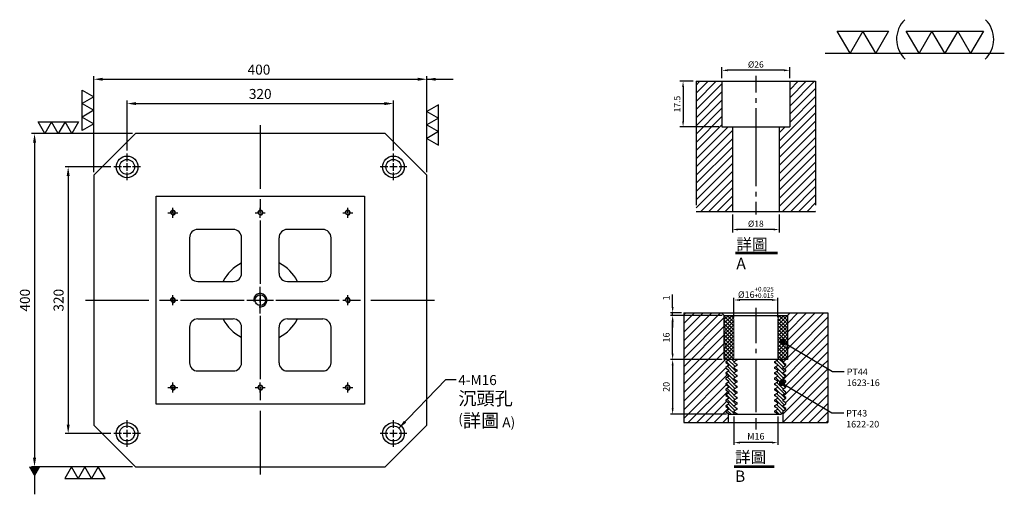
# Model space of a CAD drawing. Units: millimetres. Extents: x 6279 to 7467, y 7099 to 8596.
# Drawn here: x 6285 to 7467, y 8026 to 8596 of the extents above; entities that cross this region are included whole.
import ezdxf

# ---------------------------------------------------------------- set-up
doc = ezdxf.new("R2010")
doc.units = ezdxf.units.MM
for name, pattern in [('CENTER2', [28.575, 19.05, -3.175, 3.175, -3.175]), ('CL-5', [7, 5, -0.5, 1, -0.5]), ('PHANTOM2', [31.75, 15.875, -3.175, 3.175, -3.175, 3.175, -3.175])]:
    doc.linetypes.add(name, pattern=pattern)
for name, color, linetype in [('01', 4, 'Continuous'), ('CL', 1, 'CENTER2'), ('CLL', 1, 'Continuous'), ('DIM', 6, 'Continuous'), ('G', 3, 'Continuous'), ('H', 2, 'Continuous'), ('L', 30, 'PHANTOM2'), ('TXT', 3, 'Continuous'), ('W', 7, 'Continuous')]:
    doc.layers.add(name, color=color, linetype=linetype)
doc.styles.add('TXT-1', font='txt.shx', dxfattribs={"width": 0.9, "bigfont": 'chineset.shx'})
doc.styles.add('TXT-7', font='txt.shx', dxfattribs={"width": 0.8, "bigfont": 'chineset.shx'})
doc.dimstyles.new('HISO-25', dxfattribs={"dimscale": 6, "dimtxt": 2, "dimasz": 1.8, "dimexe": 0.6, "dimexo": 0.6, "dimgap": 0.66666, "dimtad": 0, "dimtoh": 1, "dimdec": 3, "dimdsep": 46, "dimtxsty": 'TXT-7', "dimcen": -2.5, "dimclrd": 256, "dimclre": 256, "dimclrt": 3, "dimadec": 0, "dimazin": 0, "dimtfac": 0.8, "dimtdec": 3, "dimtmove": 0, "dimatfit": 3, "dimfxl": 0, "dimlwd": -1, "dimarcsym": 0})
doc.dimstyles.new('ISO-25', dxfattribs={"dimscale": 6, "dimtxt": 2, "dimasz": 1.8, "dimexe": 0.6, "dimexo": 0.6, "dimgap": 0.66666, "dimtad": 1, "dimdec": 3, "dimdsep": 46, "dimtxsty": 'TXT-1', "dimcen": -2.5, "dimclrd": 256, "dimclre": 256, "dimclrt": 3, "dimadec": 0, "dimazin": 0, "dimtfac": 0.8, "dimtdec": 3, "dimtmove": 0, "dimatfit": 3, "dimfxl": 0, "dimlwd": -1, "dimarcsym": 0})

# ---------------------------------------------------------------- blocks, each defined once
blk = doc.blocks.new('M10螺絲')
at = {"layer": '01'}
blk.add_circle((0, 0), 4, dxfattribs=at)
at = {"layer": 'CL', "linetype": 'CL-5', "ltscale": 3}
for p, q in [((0, 2.86), (0, 10)), ((-10, 0), (-2.86, 0)), ((-1.76, 0), (1.76, 0)), ((0, -1.76), (0, 1.76)), ((2.86, 0), (10, 0)), ((0, -10), (0, -2.86))]:
    blk.add_line(p, q, dxfattribs=at)
at = {"layer": 'G'}
blk.add_arc((0, 0), 5, 259.19308, 190.80692, dxfattribs=at)
blk = doc.blocks.new('*D22')
at = {"layer": 'Defpoints', "color": 0}
for p in [(2723.8, 19377.8), (2323.8, 19262.5), (2723.8, 19262.5)]:
    blk.add_point(p, dxfattribs=at)
at = {"layer": 'DIM', "lineweight": -2}
for p, q in [((2323.8, 19266.1), (2323.8, 19381.4)), ((2723.8, 19266.1), (2723.8, 19381.4))]:
    blk.add_line(p, q, dxfattribs=at)
at = {"layer": 'DIM'}
blk.add_line((2334.6, 19377.8), (2713, 19377.8), dxfattribs=at)
for points in [[(2334.6, 19379.6), (2334.6, 19376), (2323.8, 19377.8)], [(2713, 19379.6), (2713, 19376), (2723.8, 19377.8)]]:
    blk.add_solid(points, dxfattribs=at)
at = {"layer": 'DIM', "color": 3, "insert": (2522.3, 19387.8), "char_height": 12, "attachment_point": 5, "style": 'TXT-1'}
blk.add_mtext('400', dxfattribs=at)
blk = doc.blocks.new('*D23')
at = {"layer": 'Defpoints', "color": 0}
for p in [(2373.8, 19312.5), (2252.7, 18912.5), (2373.8, 18912.5)]:
    blk.add_point(p, dxfattribs=at)
at = {"layer": 'DIM', "lineweight": -2}
for p, q in [((2370.2, 19312.5), (2249.1, 19312.5)), ((2370.2, 18912.5), (2249.1, 18912.5))]:
    blk.add_line(p, q, dxfattribs=at)
at = {"layer": 'DIM'}
blk.add_line((2252.7, 19301.7), (2252.7, 18923.3), dxfattribs=at)
for points in [[(2250.9, 19301.7), (2254.5, 19301.7), (2252.7, 19312.5)], [(2250.9, 18923.3), (2254.5, 18923.3), (2252.7, 18912.5)]]:
    blk.add_solid(points, dxfattribs=at)
at = {"layer": 'DIM', "color": 3, "insert": (2242.7, 19112.5), "char_height": 12, "attachment_point": 5, "rotation": 90, "style": 'TXT-1'}
blk.add_mtext('400', dxfattribs=at)
blk = doc.blocks.new('*D26')
at = {"layer": 'Defpoints', "color": 0}
for p in [(2683.8, 19348.6), (2363.8, 19288.5), (2683.8, 19288.5)]:
    blk.add_point(p, dxfattribs=at)
at = {"layer": 'DIM', "lineweight": -2}
for p, q in [((2363.8, 19292.1), (2363.8, 19352.2)), ((2683.8, 19292.1), (2683.8, 19352.2))]:
    blk.add_line(p, q, dxfattribs=at)
at = {"layer": 'DIM'}
blk.add_line((2374.6, 19348.6), (2673, 19348.6), dxfattribs=at)
for points in [[(2374.6, 19350.4), (2374.6, 19346.8), (2363.8, 19348.6)], [(2673, 19350.4), (2673, 19346.8), (2683.8, 19348.6)]]:
    blk.add_solid(points, dxfattribs=at)
at = {"layer": 'DIM', "color": 3, "insert": (2523.8, 19358.6), "char_height": 12, "attachment_point": 5, "style": 'TXT-1'}
blk.add_mtext('320', dxfattribs=at)
blk = doc.blocks.new('*D27')
at = {"layer": 'Defpoints', "color": 0}
for p in [(2347.8, 19272.5), (2293.1, 18952.5), (2347.8, 18952.5)]:
    blk.add_point(p, dxfattribs=at)
at = {"layer": 'DIM', "lineweight": -2}
for p, q in [((2344.2, 19272.5), (2289.5, 19272.5)), ((2344.2, 18952.5), (2289.5, 18952.5))]:
    blk.add_line(p, q, dxfattribs=at)
at = {"layer": 'DIM'}
blk.add_line((2293.1, 19261.7), (2293.1, 18963.3), dxfattribs=at)
for points in [[(2291.3, 19261.7), (2294.9, 19261.7), (2293.1, 19272.5)], [(2291.3, 18963.3), (2294.9, 18963.3), (2293.1, 18952.5)]]:
    blk.add_solid(points, dxfattribs=at)
at = {"layer": 'DIM', "color": 3, "insert": (2283.1, 19112.5), "char_height": 12, "attachment_point": 5, "rotation": 90, "style": 'TXT-1'}
blk.add_mtext('320', dxfattribs=at)
blk = doc.blocks.new('加工-3-直')
at = {"layer": '01'}
for points in [[(0, 0), (-4.33, -2.5), (-4.33, 2.5)], [(0, -5), (-4.33, -7.5), (-4.33, -2.5)], [(0, -10), (-4.33, -12.5), (-4.33, -7.5)]]:
    blk.add_lwpolyline(points, close=True, dxfattribs=at)
blk = doc.blocks.new('加工-2-橫')
at = {"layer": '01'}
for points in [[(-5, 0), (-7.5, 4.33), (-2.5, 4.33)], [(0, 0), (-2.5, 4.33), (2.5, 4.33)]]:
    blk.add_lwpolyline(points, close=True, dxfattribs=at)
blk = doc.blocks.new('2(3)')
at = {"layer": '01'}
blk.add_line((0, 0), (34.88, 0), dxfattribs=at)
for centre, start, end in [((19.24, 2.72), 134.5363, 226.3738), ((27.47, 2.72), 313.6262, 45.4637)]:
    blk.add_arc(centre, 5.34, start, end, dxfattribs=at)
blk.add_blockref('加工-2-橫', (9.86, 0))
at = {"rotation": 270}
blk.add_blockref('加工-3-直', (28.3, 0), dxfattribs=at)
blk = doc.blocks.new('3-下橫')
at = {"layer": '01'}
for points in [[(-5, 0), (-2.5, -4.33), (-7.5, -4.33)], [(0, 0), (2.5, -4.33), (-2.5, -4.33)], [(5, 0), (7.5, -4.33), (2.5, -4.33)]]:
    blk.add_lwpolyline(points, close=True, dxfattribs=at)
blk = doc.blocks.new('M16-18-26-圓孔')
at = {"layer": '01'}
blk.add_circle((0, 0), 13, dxfattribs=at)
at = {"layer": 'CLL', "ltscale": 2}
for p, q in [((0, 6.7), (0, 16)), ((-6.7, 0), (-16, 0)), ((4.5, 0), (-4.5, 0)), ((0, -4.5), (0, 4.5)), ((16, 0), (6.7, 0)), ((0, -16), (0, -6.7))]:
    blk.add_line(p, q, dxfattribs=at)
at = {"layer": 'G'}
blk.add_circle((0, 0), 9, dxfattribs=at)
blk = doc.blocks.new('*D14')
at = {"layer": 'Defpoints', "color": 0}
for p in [(4720.59, -5675.64), (4720.59, -5682.83), (4736.59, -5682.83)]:
    blk.add_point(p, dxfattribs=at)
at = {"layer": 'DIM', "lineweight": -2}
for p, q in [((4720.59, -5682.03), (4720.59, -5674.84)), ((4736.59, -5682.03), (4736.59, -5674.84))]:
    blk.add_line(p, q, dxfattribs=at)
at = {"layer": 'DIM'}
blk.add_line((4734.43, -5675.64), (4722.75, -5675.64), dxfattribs=at)
for points in [[(4722.75, -5675.28), (4722.75, -5676), (4720.59, -5675.64)], [(4734.43, -5675.28), (4734.43, -5676), (4736.59, -5675.64)]]:
    blk.add_solid(points, dxfattribs=at)
at = {"layer": 'DIM', "color": 3, "insert": (4728.59, -5672.88), "char_height": 2.4, "attachment_point": 5, "style": 'TXT-1'}
blk.add_mtext('%%c16{\\H1.680000;\\S+0.025^ +0.015;}', dxfattribs=at)
blk = doc.blocks.new('*D13')
at = {"layer": 'Defpoints', "color": 0}
for p in [(4698.23, -5680.33), (4702.29, -5680.33), (4717.09, -5681.33)]:
    blk.add_point(p, dxfattribs=at)
at = {"layer": 'DIM'}
for p, q in [((4698.23, -5678.17), (4698.23, -5673.69)), ((4698.23, -5681.33), (4698.23, -5680.33)), ((4698.23, -5683.49), (4698.23, -5685.65))]:
    blk.add_line(p, q, dxfattribs=at)
at = {"layer": 'DIM', "lineweight": -2}
for p, q in [((4701.49, -5680.33), (4697.43, -5680.33)), ((4716.29, -5681.33), (4697.43, -5681.33))]:
    blk.add_line(p, q, dxfattribs=at)
at = {"layer": 'DIM'}
for points in [[(4697.87, -5678.17), (4698.59, -5678.17), (4698.23, -5680.33)], [(4697.87, -5683.49), (4698.59, -5683.49), (4698.23, -5681.33)]]:
    blk.add_solid(points, dxfattribs=at)
at = {"layer": 'DIM', "color": 3, "insert": (4696.23, -5674.85), "char_height": 2.4, "attachment_point": 5, "rotation": 90, "style": 'TXT-1'}
blk.add_mtext('1', dxfattribs=at)
blk = doc.blocks.new('*D11')
at = {"layer": 'Defpoints', "color": 0}
for p in [(4698.23, -5681.33), (4717.09, -5681.33), (4717.09, -5697.33)]:
    blk.add_point(p, dxfattribs=at)
at = {"layer": 'DIM', "lineweight": -2}
for p, q in [((4716.29, -5681.33), (4697.43, -5681.33)), ((4716.29, -5697.33), (4697.43, -5697.33))]:
    blk.add_line(p, q, dxfattribs=at)
at = {"layer": 'DIM'}
blk.add_line((4698.23, -5695.17), (4698.23, -5683.49), dxfattribs=at)
for points in [[(4697.87, -5683.49), (4698.59, -5683.49), (4698.23, -5681.33)], [(4697.87, -5695.17), (4698.59, -5695.17), (4698.23, -5697.33)]]:
    blk.add_solid(points, dxfattribs=at)
at = {"layer": 'DIM', "color": 3, "insert": (4696.23, -5689.33), "char_height": 2.4, "attachment_point": 5, "rotation": 90, "style": 'TXT-1'}
blk.add_mtext('16', dxfattribs=at)
blk = doc.blocks.new('*D12')
at = {"layer": 'Defpoints', "color": 0}
for p in [(4717.09, -5697.33), (4698.23, -5717.33), (4718.67, -5717.33)]:
    blk.add_point(p, dxfattribs=at)
at = {"layer": 'DIM', "lineweight": -2}
for p, q in [((4716.29, -5697.33), (4697.43, -5697.33)), ((4717.87, -5717.33), (4697.43, -5717.33))]:
    blk.add_line(p, q, dxfattribs=at)
at = {"layer": 'DIM'}
blk.add_line((4698.23, -5699.49), (4698.23, -5715.17), dxfattribs=at)
for points in [[(4697.87, -5699.49), (4698.59, -5699.49), (4698.23, -5697.33)], [(4697.87, -5715.17), (4698.59, -5715.17), (4698.23, -5717.33)]]:
    blk.add_solid(points, dxfattribs=at)
at = {"layer": 'DIM', "color": 3, "insert": (4696.23, -5707.33), "char_height": 2.4, "attachment_point": 5, "rotation": 90, "style": 'TXT-1'}
blk.add_mtext('20', dxfattribs=at)
blk = doc.blocks.new('*D15')
at = {"layer": 'Defpoints', "color": 0}
for p in [(4720.59, -5717.33), (4736.59, -5717.33), (4720.59, -5727.66)]:
    blk.add_point(p, dxfattribs=at)
at = {"layer": 'DIM', "lineweight": -2}
for p, q in [((4720.59, -5718.13), (4720.59, -5728.46)), ((4736.59, -5718.13), (4736.59, -5728.46))]:
    blk.add_line(p, q, dxfattribs=at)
at = {"layer": 'DIM'}
blk.add_line((4734.43, -5727.66), (4722.75, -5727.66), dxfattribs=at)
for points in [[(4722.75, -5727.3), (4722.75, -5728.02), (4720.59, -5727.66)], [(4734.43, -5727.3), (4734.43, -5728.02), (4736.59, -5727.66)]]:
    blk.add_solid(points, dxfattribs=at)
at = {"layer": 'DIM', "color": 3, "insert": (4728.59, -5725.66), "char_height": 2.4, "attachment_point": 5, "style": 'TXT-1'}
blk.add_mtext('M16', dxfattribs=at)
blk = doc.blocks.new('_Dot')
at = {"color": 0, "linetype": 'ByBlock', "lineweight": -2}
blk.add_line((-0.5, 0), (-1, 0), dxfattribs=at)
at = {"color": 0, "linetype": 'ByBlock', "const_width": 0.5}
blk.add_lwpolyline([(-0.25, 0, 1), (0.25, 0, 1)], format="xyb", close=True, dxfattribs=at)
blk = doc.blocks.new('*D16')
at = {"layer": 'Defpoints', "color": 0}
for p in [(-4022.14, 10245.58), (-4027.16, 10228.08), (-4012.21, 10228.08)]:
    blk.add_point(p, dxfattribs=at)
at = {"layer": 'DIM', "lineweight": -2}
for p, q in [((-4023.34, 10245.58), (-4028.36, 10245.58)), ((-4027.16, 10243.42), (-4027.16, 10230.24)), ((-4013.41, 10228.08), (-4028.36, 10228.08))]:
    blk.add_line(p, q, dxfattribs=at)
at = {"layer": 'DIM'}
for points in [[(-4027.52, 10243.42), (-4026.8, 10243.42), (-4027.16, 10245.58)], [(-4027.52, 10230.24), (-4026.8, 10230.24), (-4027.16, 10228.08)]]:
    blk.add_solid(points, dxfattribs=at)
at = {"layer": 'DIM', "color": 3, "insert": (-4029.08, 10236.83), "char_height": 2.4, "attachment_point": 5, "rotation": 90, "style": 'TXT-1'}
blk.add_mtext('17.5', dxfattribs=at)
blk = doc.blocks.new('*D18')
at = {"layer": 'Defpoints', "color": 0}
for p in [(-4008.21, 10195.58), (-3990.21, 10195.58), (-4008.21, 10188.66)]:
    blk.add_point(p, dxfattribs=at)
at = {"layer": 'DIM', "lineweight": -2}
for p, q in [((-4008.21, 10194.38), (-4008.21, 10187.46)), ((-3990.21, 10194.38), (-3990.21, 10187.46)), ((-3992.37, 10188.66), (-4006.05, 10188.66))]:
    blk.add_line(p, q, dxfattribs=at)
at = {"layer": 'DIM'}
for points in [[(-4006.05, 10189.02), (-4006.05, 10188.3), (-4008.21, 10188.66)], [(-3992.37, 10189.02), (-3992.37, 10188.3), (-3990.21, 10188.66)]]:
    blk.add_solid(points, dxfattribs=at)
at = {"layer": 'DIM', "color": 3, "insert": (-3999.21, 10190.58), "char_height": 2.4, "attachment_point": 5, "style": 'TXT-1'}
blk.add_mtext('%%C18', dxfattribs=at)
blk = doc.blocks.new('*D17')
at = {"layer": 'Defpoints', "color": 0}
for p in [(-4012.21, 10249.78), (-4012.21, 10245.58), (-3986.21, 10245.58)]:
    blk.add_point(p, dxfattribs=at)
at = {"layer": 'DIM', "lineweight": -2}
for p, q in [((-4012.21, 10246.78), (-4012.21, 10250.98)), ((-3988.37, 10249.78), (-4010.05, 10249.78)), ((-3986.21, 10246.78), (-3986.21, 10250.98))]:
    blk.add_line(p, q, dxfattribs=at)
at = {"layer": 'DIM'}
for points in [[(-4010.05, 10250.14), (-4010.05, 10249.42), (-4012.21, 10249.78)], [(-3988.37, 10250.14), (-3988.37, 10249.42), (-3986.21, 10249.78)]]:
    blk.add_solid(points, dxfattribs=at)
at = {"layer": 'DIM', "color": 3, "insert": (-3999.21, 10251.7), "char_height": 2.4, "attachment_point": 5, "style": 'TXT-1'}
blk.add_mtext('%%C26', dxfattribs=at)
blk = doc.blocks.new('中-M16-襯牙-H40-無底')
at = {"layer": 'H'}
h = blk.add_hatch(dxfattribs=at)
h.set_pattern_fill('ANSI31', color=256, scale=0.7, style=0)
h.set_pattern_definition([(45, (-4702.287, 5720.33), (-1.5715448, 1.5715448), [])])
h.paths.add_polyline_path([(52.5973, 40.0001), (38.7986, 40.0001), (37.7986, 39.0001), (37.7986, 28.4415), (37.981, 28.3328), (52.5973, 19.614)])
h.paths.add_polyline_path([(0, 0), (16.2986, 0), (16.2986, 3.2995), (15.2986, 3.8768), (15.2986, 4.1268), (16.3811, 4.7518), (16.3811, 5.2518), (15.2986, 5.8767), (15.2986, 6.1267), (16.3811, 6.7517), (16.3811, 7.2517), (15.2986, 7.8767), (15.2986, 8.1266), (16.3811, 8.7516), (16.3811, 9.2516), (15.2986, 9.8766), (15.2986, 10.1265), (16.3811, 10.7515), (16.3811, 11.2515), (15.2986, 11.8765), (15.2986, 12.1265), (16.3811, 12.7514), (16.3811, 13.2514), (15.2986, 13.8764), (15.2986, 14.1264), (16.3811, 14.7513), (16.3811, 15.2513), (15.2986, 15.8763), (15.2986, 16.1263), (16.3811, 16.7512), (16.3811, 17.2512), (15.2986, 17.8762), (15.2986, 18.1262), (16.3811, 18.7511), (16.3811, 19.2511), (15.2986, 19.8761), (15.2986, 20.1261), (16.3811, 20.7511), (16.3811, 21.251), (15.2986, 21.876), (15.2986, 22.126), (16.3811, 22.751), (16.3811, 23.0001), (14.7986, 23.0001), (14.7986, 39.0001), (13.7986, 40.0001), (0, 40.0001)])
edge = h.paths.add_edge_path()
edge.add_line((36.2986, 0), (52.5973, 0))
edge.add_line((52.5973, 0), (52.5973, 19.614))
edge.add_line((52.5973, 19.614), (37.7986, 28.4415))
edge.add_line((37.7986, 28.4415), (37.7986, 23.0001))
edge.add_line((37.7986, 23.0001), (35.4653, 23.0001))
edge.add_line((35.4653, 23.0001), (36.2162, 22.2492))
edge.add_line((36.2162, 22.2492), (36.2162, 21.7492))
edge.add_line((36.2162, 21.7492), (37.2986, 21.1243))
edge.add_line((37.2986, 21.1243), (37.2986, 20.8743))
edge.add_line((37.2986, 20.8743), (36.2162, 20.2493))
edge.add_line((36.2162, 20.2493), (36.2162, 19.7493))
edge.add_line((36.2162, 19.7493), (37.2986, 19.1244))
edge.add_line((37.2986, 19.1244), (37.2986, 18.8744))
edge.add_line((37.2986, 18.8744), (36.2162, 18.2494))
edge.add_line((36.2162, 18.2494), (36.2162, 17.7494))
edge.add_line((36.2162, 17.7494), (37.2986, 17.1245))
edge.add_line((37.2986, 17.1245), (37.2986, 16.8745))
edge.add_line((37.2986, 16.8745), (36.2162, 16.2495))
edge.add_line((36.2162, 16.2495), (36.2162, 15.7495))
edge.add_line((36.2162, 15.7495), (37.2986, 15.1245))
edge.add_line((37.2986, 15.1245), (37.2986, 14.8746))
edge.add_line((37.2986, 14.8746), (36.386, 14.3477))
edge.add_arc((35.8361, 14.466), 0.5625, 312.502442, 347.861321, ccw=False)
edge.add_line((36.2162, 14.0512), (36.2162, 13.7496))
edge.add_line((36.2162, 13.7496), (37.2986, 13.1246))
edge.add_line((37.2986, 13.1246), (37.2986, 12.8746))
edge.add_line((37.2986, 12.8746), (36.2162, 12.2497))
edge.add_line((36.2162, 12.2497), (36.2162, 11.7497))
edge.add_line((36.2162, 11.7497), (37.2986, 11.1247))
edge.add_line((37.2986, 11.1247), (37.2986, 10.8747))
edge.add_line((37.2986, 10.8747), (36.2162, 10.2498))
edge.add_line((36.2162, 10.2498), (36.2162, 9.7498))
edge.add_line((36.2162, 9.7498), (37.2986, 9.1248))
edge.add_line((37.2986, 9.1248), (37.2986, 8.8748))
edge.add_line((37.2986, 8.8748), (36.2162, 8.2499))
edge.add_line((36.2162, 8.2499), (36.2162, 7.7499))
edge.add_line((36.2162, 7.7499), (37.2986, 7.1249))
edge.add_line((37.2986, 7.1249), (37.2986, 6.8749))
edge.add_line((37.2986, 6.8749), (36.2162, 6.25))
edge.add_line((36.2162, 6.25), (36.2162, 5.75))
edge.add_line((36.2162, 5.75), (37.2986, 5.125))
edge.add_line((37.2986, 5.125), (37.2986, 4.875))
edge.add_line((37.2986, 4.875), (36.2986, 4.2977))
edge.add_line((36.2986, 4.2977), (36.2986, 0))
h = blk.add_hatch(dxfattribs=at)
h.set_pattern_fill('ANSI37', color=256, scale=0.3, style=0)
h.set_pattern_definition([(45, (-795.2643, -315.4627), (-0.6735192, 0.6735192), []), (135, (-795.2643, -315.4627), (-0.6735192, -0.6735192), [])])
h.paths.add_polyline_path([(37.7986, 32.8821, -0.4472136), (37.7986, 35.1181), (37.7986, 38.5001, 0.41421356), (37.2986, 39.0001), (35.7986, 39.0001, 0.41421356), (34.2986, 37.5001), (34.2986, 24.0001, 0.41421356), (35.2986, 23.0001), (37.5342, 23.0001), (37.7986, 24.5001), (37.7986, 26.8821, -0.4472136), (37.7986, 29.1181)])
h.paths.add_polyline_path([(18.2986, 37.5001, 0.41421356), (16.7986, 39.0001), (15.2986, 39.0001, 0.41421356), (14.7986, 38.5001), (14.7986, 35.1181, -0.4472136), (14.7986, 32.8821), (14.7986, 29.1181, -0.4472136), (14.7986, 26.8821), (14.7986, 24.5001), (15.0631, 23.0001), (17.2986, 23.0001, 0.41421356), (18.2986, 24.0001)])
h = blk.add_hatch(dxfattribs=at)
h.set_pattern_fill('ANSI31', color=256, scale=0.3, angle=90, style=0)
h.set_pattern_definition([(135, (-4702.287, 5720.3301), (-0.67351921, -0.67351921), [])])
h.paths.add_polyline_path([(16.3811, 11.2515), (16.3811, 11.0015), (16.3811, 10.7515), (15.2986, 10.1265), (15.2986, 9.8766), (16.3811, 9.2516), (16.3811, 9.0016), (16.3811, 8.7516), (15.2986, 8.1266), (15.2986, 7.8767), (16.3811, 7.2517), (16.3811, 7.0017), (16.3811, 6.7517), (15.2986, 6.1267), (15.2986, 5.8767), (16.3811, 5.2518), (16.3811, 5.0018), (16.3811, 4.7518), (15.2986, 4.1268), (15.2986, 3.8768), (16.3811, 3.2519), (16.3811, 3.0001), (19.3811, 3.0001), (19.3811, 3.251), (18.2986, 3.876), (18.2986, 4.126), (19.3811, 4.751), (19.3811, 5.0009), (19.3811, 5.2509), (18.2986, 5.8759), (18.2986, 6.1259), (19.3811, 6.7509), (19.3811, 7.0008), (19.3811, 7.2508), (18.2986, 7.8758), (18.2986, 8.1258), (19.3811, 8.7508), (19.3811, 9.0008), (19.3811, 9.2507), (18.2986, 9.8757), (18.2986, 10.1257), (19.3811, 10.7507), (19.3811, 11.0007), (19.3811, 11.2507), (18.2986, 11.8756), (18.2986, 12.1256), (19.3811, 12.7506), (19.3811, 13.0006), (19.3811, 13.2506), (18.2986, 13.8755), (18.2986, 14.1255), (19.3811, 14.7505), (19.3811, 15.0005), (19.3811, 15.2505), (18.2986, 15.8754), (18.2986, 16.1254), (19.3811, 16.7504), (19.3811, 17.0004), (19.3811, 17.2504), (18.2986, 17.8753), (18.2986, 18.1253), (19.3811, 18.7503), (19.3811, 19.0003), (19.3811, 19.2503), (18.2986, 19.8753), (18.2986, 20.1252), (19.3811, 20.7502), (19.3811, 21.0002), (19.3811, 21.2502), (18.2986, 21.8752), (18.2986, 22.1251), (19.3811, 22.7501), (19.3811, 23.0001), (16.3811, 23.0001), (16.3811, 22.751), (15.2986, 22.126), (15.2986, 21.876), (16.3811, 21.251), (16.3811, 21.001), (16.3811, 20.7511), (15.2986, 20.1261), (15.2986, 19.8761), (16.3811, 19.2511), (16.3811, 19.0011), (16.3811, 18.7511), (15.2986, 18.1262), (15.2986, 17.8762), (16.3811, 17.2512), (16.3811, 17.0012), (16.3811, 16.7512), (15.2986, 16.1263), (15.2986, 15.8763), (16.3811, 15.2513), (16.3811, 15.0013), (16.3811, 14.7513), (15.2986, 14.1264), (15.2986, 13.8764), (16.3811, 13.2514), (16.3811, 13.0014), (16.3811, 12.7514), (15.4452, 12.2111), (15.2986, 12.0645), (15.2986, 11.8765)])
h.paths.add_polyline_path([(36.2162, 13.9996), (36.2162, 14.2496), (37.2986, 14.8746), (37.2986, 15.1245), (36.2162, 15.7495), (36.2162, 15.9995), (36.2162, 16.2495), (37.2986, 16.8745), (37.2986, 17.1245), (36.2162, 17.7494), (36.2162, 17.9994), (36.2162, 18.2494), (37.2986, 18.8744), (37.2986, 19.1244), (36.2162, 19.7493), (36.2162, 19.9993), (36.2162, 20.2493), (37.2986, 20.8743), (37.2986, 21.1243), (36.2162, 21.7492), (36.2162, 21.9992), (36.2162, 22.2492), (35.4653, 23.0001), (34.2986, 23.0001), (34.2986, 22.8733), (33.2162, 22.2484), (33.2162, 21.9984), (33.2162, 21.7484), (34.2986, 21.1234), (34.2986, 20.8734), (33.2162, 20.2485), (33.2162, 19.9985), (33.2162, 19.7485), (34.2986, 19.1235), (34.2986, 18.8735), (33.2162, 18.2486), (33.2162, 17.9986), (33.2162, 17.7486), (34.2986, 17.1236), (34.2986, 16.8736), (33.2162, 16.2486), (33.2162, 15.9987), (33.2162, 15.7487), (34.2986, 15.1237), (34.2986, 14.8737), (33.2162, 14.2487), (33.2162, 13.9988), (33.2162, 13.7488), (34.2986, 13.1238), (34.2986, 12.8738), (33.754, 12.5593), (33.2162, 12.0215), (33.2162, 11.9988), (33.2162, 11.7489), (34.2986, 11.1239), (34.2986, 10.8739), (33.2162, 10.2489), (33.2162, 9.9989), (33.2162, 9.7489), (34.2986, 9.124), (34.2986, 8.874), (33.2162, 8.249), (33.2162, 7.999), (33.2162, 7.749), (34.2986, 7.1241), (34.2986, 6.8741), (33.2162, 6.2491), (33.2162, 5.9991), (33.2162, 5.7491), (34.2986, 5.1242), (34.2986, 4.8742), (33.2162, 4.2492), (33.2162, 3.9992), (33.2162, 3.7492), (34.2986, 3.1243), (34.2986, 3.0001), (35.4642, 3.0001), (36.2162, 3.7518), (36.2162, 4.0001), (36.2162, 4.2501), (37.2986, 4.875), (37.2986, 5.125), (36.2162, 5.75), (36.2162, 6), (36.2162, 6.25), (37.2986, 6.8749), (37.2986, 7.1249), (36.2162, 7.7499), (36.2162, 7.9999), (36.2162, 8.2499), (37.2986, 8.8748), (37.2986, 9.1248), (36.2162, 9.7498), (36.2162, 9.9998), (36.2162, 10.2498), (37.2986, 10.8747), (37.2986, 11.1247), (36.2162, 11.7497), (36.2162, 11.9997), (36.2162, 12.2497), (37.2986, 12.8746), (37.2986, 13.1246), (36.2162, 13.7496)])
at = {"layer": '01'}
blk.add_line((14.7986, 39.0001), (37.7986, 39.0001), dxfattribs=at)
at = {"layer": 'CLL', "ltscale": 0.7}
for p, q in [((26.2986, 41.7886), (26.2986, 28.9556)), ((26.2986, 26.8397), (26.2986, 25.2528)), ((26.2986, 23.137), (26.2986, 3.7168)), ((26.2986, 1.601), (26.2986, -2.5881))]:
    blk.add_line(p, q, dxfattribs=at)
at = {"layer": 'DIM'}
for points in [[(37.981, 28.3328), (54.2897, 18.6045), (58.5776, 18.6045)], [(37.7685, 13.3133), (54.0772, 3.585), (58.3651, 3.585)]]:
    blk.add_lwpolyline(points, dxfattribs=at)
at = {"layer": 'L', "ltscale": 3}
for p, q in [((0, 40.0001), (0, 0)), ((52.5973, 40.0001), (52.5973, 0))]:
    blk.add_line(p, q, dxfattribs=at)
at = {"layer": 'TXT'}
for p, q in [((18.3424, -15.782), (32.9591, -15.782)), ((18.3424, -16.282), (32.9591, -16.282))]:
    blk.add_line(p, q, dxfattribs=at)
at = {"layer": 'W'}
for p, q in [((0, 40.0001), (52.5973, 40.0001)), ((13.7986, 40.0001), (14.7986, 39.0001)), ((37.7986, 39.0001), (38.7986, 40.0001)), ((14.7986, 23.0001), (14.7986, 39.0001)), ((37.7986, 39.0001), (37.7986, 23.0001)), ((37.7986, 23.0001), (14.7986, 23.0001)), ((15.2986, 12.0645), (15.4452, 12.2111)), ((33.2162, 12.0215), (33.756, 12.5613)), ((36.2986, 0), (36.2986, 4.2977)), ((37.2986, 4.875), (37.3073, 4.8837)), ((0, 0), (52.5973, 0)), ((16.2986, 0), (16.2986, 3.2995))]:
    blk.add_line(p, q, dxfattribs=at)
at = {"layer": 'W', "lineweight": 0}
for p, q in [((18.2986, 37.5001), (18.2986, 24.0001)), ((34.2986, 24.0001), (34.2986, 37.5001))]:
    blk.add_line(p, q, dxfattribs=at)
blk.add_lwpolyline([(15.0631, 23.0001), (14.7986, 24.5001), (14.7986, 26.8821, 0.4472136), (14.7986, 29.1181), (14.7986, 32.8821, 0.4472136), (14.7986, 35.1181), (14.7986, 38.5001, -0.41421356), (15.2986, 39.0001), (37.2986, 39.0001, -0.41421356), (37.7986, 38.5001), (37.7986, 35.1181, 0.4472136), (37.7986, 32.8821), (37.7986, 29.1181, 0.4472136), (37.7986, 26.8821), (37.7986, 24.5001), (37.5342, 23.0001)], format="xyb", close=True, dxfattribs=at)
at = {"layer": 'W'}
for points in [[(36.2162, 3.7501), (36.2162, 4.0001), (36.2162, 4.2501), (37.2986, 4.875), (37.2986, 5.125), (36.2162, 5.75), (36.2162, 6), (36.2162, 6.25), (37.2986, 6.8749), (37.2986, 7.1249), (36.2162, 7.7499), (36.2162, 7.9999), (36.2162, 8.2499), (37.2986, 8.8748), (37.2986, 9.1248), (36.2162, 9.7498), (36.2162, 9.9998), (36.2162, 10.2498), (37.2986, 10.8747), (37.2986, 11.1247), (36.2162, 11.7497), (36.2162, 11.9997), (36.2162, 12.2497), (37.2986, 12.8746), (37.2986, 13.1246), (36.2162, 13.7496), (36.2162, 13.9996), (36.2162, 14.2496), (37.2986, 14.8746), (37.2986, 15.1245), (36.2162, 15.7495), (36.2162, 15.9995), (36.2162, 16.2495), (37.2986, 16.8745), (37.2986, 17.1245), (36.2162, 17.7494), (36.2162, 17.9994), (36.2162, 18.2494), (37.2986, 18.8744), (37.2986, 19.1244), (36.2162, 19.7493), (36.2162, 19.9993), (36.2162, 20.2493), (37.2986, 20.8743), (37.2986, 21.1243), (36.2162, 21.7492), (36.2162, 21.9992), (36.2162, 22.2492), (35.4653, 23.0001), (16.3811, 23.0001), (16.3811, 22.751), (15.2986, 22.126), (15.2986, 21.876), (16.3811, 21.251), (16.3811, 21.001), (16.3811, 20.7511), (15.2986, 20.1261), (15.2986, 19.8761), (16.3811, 19.2511), (16.3811, 19.0011), (16.3811, 18.7511), (15.2986, 18.1262), (15.2986, 17.8762), (16.3811, 17.2512), (16.3811, 17.0012), (16.3811, 16.7512), (15.2986, 16.1263), (15.2986, 15.8763), (16.3811, 15.2513), (16.3811, 15.0013), (16.3811, 14.7513), (15.2986, 14.1264), (15.2986, 13.8764), (16.3811, 13.2514), (16.3811, 13.0014), (16.3811, 12.7514), (15.2986, 12.1265), (15.2986, 11.8765), (16.3811, 11.2515), (16.3811, 11.0015), (16.3811, 10.7515), (15.2986, 10.1265), (15.2986, 9.8766), (16.3811, 9.2516), (16.3811, 9.0016), (16.3811, 8.7516), (15.2986, 8.1266), (15.2986, 7.8767), (16.3811, 7.2517), (16.3811, 7.0017), (16.3811, 6.7517), (15.2986, 6.1267), (15.2986, 5.8767), (16.3811, 5.2518), (16.3811, 5.0018), (16.3811, 4.7518), (15.2986, 4.1268), (15.2986, 3.8768), (16.3811, 3.2519), (16.3811, 3.0001), (35.4642, 3.0001), (36.2146, 3.7503)], [(19.3811, 23.0001), (19.3811, 22.7501), (18.2986, 22.1251), (18.2986, 21.8752), (19.3811, 21.2502), (19.3811, 21.0002), (19.3811, 20.7502), (18.2986, 20.1252), (18.2986, 19.8753), (19.3811, 19.2503), (19.3811, 19.0003), (19.3811, 18.7503), (18.2986, 18.1253), (18.2986, 17.8753), (19.3811, 17.2504), (19.3811, 17.0004), (19.3811, 16.7504), (18.2986, 16.1254), (18.2986, 15.8754), (19.3811, 15.2505), (19.3811, 15.0005), (19.3811, 14.7505), (18.2986, 14.1255), (18.2986, 13.8755), (19.3811, 13.2506), (19.3811, 13.0006), (19.3811, 12.7506), (18.2986, 12.1256), (18.2986, 11.8756), (19.3811, 11.2507), (19.3811, 11.0007), (19.3811, 10.7507), (18.2986, 10.1257), (18.2986, 9.8757), (19.3811, 9.2507), (19.3811, 9.0008), (19.3811, 8.7508), (18.2986, 8.1258), (18.2986, 7.8758), (19.3811, 7.2508), (19.3811, 7.0008), (19.3811, 6.7509), (18.2986, 6.1259), (18.2986, 5.8759), (19.3811, 5.2509), (19.3811, 5.0009), (19.3811, 4.751), (18.2986, 4.126), (18.2986, 3.876), (19.3811, 3.251), (19.3811, 3.001)], [(34.2986, 2.9993), (34.2986, 3.1243), (33.2162, 3.7492), (33.2162, 3.9992), (33.2162, 4.2492), (34.2986, 4.8742), (34.2986, 5.1242), (33.2162, 5.7491), (33.2162, 5.9991), (33.2162, 6.2491), (34.2986, 6.8741), (34.2986, 7.1241), (33.2162, 7.749), (33.2162, 7.999), (33.2162, 8.249), (34.2986, 8.874), (34.2986, 9.124), (33.2162, 9.7489), (33.2162, 9.9989), (33.2162, 10.2489), (34.2986, 10.8739), (34.2986, 11.1239), (33.2162, 11.7489), (33.2162, 11.9988), (33.2162, 12.2488), (34.2986, 12.8738), (34.2986, 13.1238), (33.2162, 13.7488), (33.2162, 13.9988), (33.2162, 14.2487), (34.2986, 14.8737), (34.2986, 15.1237), (33.2162, 15.7487), (33.2162, 15.9987), (33.2162, 16.2486), (34.2986, 16.8736), (34.2986, 17.1236), (33.2162, 17.7486), (33.2162, 17.9986), (33.2162, 18.2486), (34.2986, 18.8735), (34.2986, 19.1235), (33.2162, 19.7485), (33.2162, 19.9985), (33.2162, 20.2485), (34.2986, 20.8734), (34.2986, 21.1234), (33.2162, 21.7484), (33.2162, 21.9984), (33.2162, 22.2484), (34.2986, 22.8733), (34.2986, 22.9983)]]:
    blk.add_lwpolyline(points, dxfattribs=at)
at = {"layer": 'W', "lineweight": 0}
for centre, radius, start, end in [((16.7986, 37.5001), 1.5, 0, 90), ((35.7986, 37.5001), 1.5, 90, 180), ((17.2986, 24.0001), 1, 270, 0), ((35.2986, 24.0001), 1, 180, 270)]:
    blk.add_arc(centre, radius, start, end, dxfattribs=at)
at = {"layer": 'DIM', "xscale": 2.249999999999992, "yscale": 2.25, "zscale": 2.25, "rotation": 149.1835500749744}
for p in [(36.0486, 29.4854), (35.8361, 14.466)]:
    blk.add_blockref('_Dot', p, dxfattribs=at)
at = {"layer": 'DIM', "color": 3, "char_height": 2.4, "attachment_point": 1, "style": 'TXT-1'}
for s, insert in [('PT44\\P1623-16', (59.4776, 19.6993)), ('PT43\\P1622-20', (59.2651, 4.5932))]:
    blk.add_mtext(s, dxfattribs=dict(at, insert=insert))
at = {"layer": 'TXT', "insert": (18.696, -10.5452), "char_height": 4.166667, "attachment_point": 1, "style": 'TXT-1'}
blk.add_mtext('{\\C3;詳圖 B }', dxfattribs=at)
at = {"layer": 'DIM'}
dim = blk.add_linear_dim(base=(18.2986, 44.6861), p1=(34.2986, 37.5001), p2=(18.2986, 37.5001), text='%%c<>', dimstyle='ISO-25', override={"dimtol": 1, "dimtp": 0.025, "dimtm": -0.015, "dimtfac": 0.7}, dxfattribs=at)
dim.commit()
dim.dimension.update_dxf_attribs({"geometry": '*D14', "text_midpoint": (26.2986, 44.6861), "dimtype": 128, "insert": (-4702.287, 5720.3301)})
for base, p1, p2, picture, middle in [((-4.0596, 40.0001), (14.7986, 39.0001), (0, 40.0001), '*D13', (-6.0596, 45.4801)), ((-4.0596, 39.0001), (14.7986, 23.0001), (14.7986, 39.0001), '*D11', (-6.0596, 31.0001)), ((-4.0596, 3.0001), (14.7986, 23.0001), (16.3811, 3.0001), '*D12', (-6.0596, 13.0001))]:
    dim = blk.add_linear_dim(base=base, p1=p1, p2=p2, angle=90, dimstyle='ISO-25', dxfattribs=at)
    dim.commit()
    dim.dimension.update_dxf_attribs({"geometry": picture, "text_midpoint": middle, "insert": (-4702.287, 5720.3301)})
dim = blk.add_linear_dim(base=(18.2986, -7.3265), p1=(34.2986, 2.9993), p2=(18.2986, 3.0001), text='M<>', dimstyle='ISO-25', dxfattribs=at)
dim.commit()
dim.dimension.update_dxf_attribs({"geometry": '*D15', "text_midpoint": (26.2986, -7.3265), "dimtype": 128, "insert": (-4702.287, 5720.3301)})
blk = doc.blocks.new('中-M16-H50')
at = {"layer": 'H'}
h = blk.add_hatch(dxfattribs=at)
h.set_pattern_fill('ANSI31', color=256, scale=0.7, style=0)
h.set_pattern_definition([(45, (4022.1416, -10195.5825), (-1.5715448, 1.5715448), [])])
h.paths.add_polyline_path([(45.8828, 50), (36.9297, 50), (35.9314, 49.0017), (35.9314, 32.5003), (32.9314, 32.5003), (31.9314, 31.5003), (31.9314, 0.9845), (32.9159, 0), (45.8828, 0)])
h.paths.add_polyline_path([(0, 0), (12.9424, 0), (13.9314, 0.989), (13.9314, 31.5003), (12.9314, 32.5003), (9.9314, 32.5003), (9.9314, 49.0017), (8.9331, 50), (0, 50)])
at = {"layer": 'CLL', "ltscale": 0.4}
for p, q in [((22.9314, 52.051), (22.9314, 45.6378)), ((22.9314, 43.5258), (22.9314, 41.6539)), ((22.9314, 39.6379), (22.9314, 9.6815)), ((22.9314, 7.5695), (22.9314, 5.6966)), ((22.9314, 3.6806), (22.9314, -1.1028))]:
    blk.add_line(p, q, dxfattribs=at)
at = {"layer": 'L', "ltscale": 3}
for p, q in [((0, 50), (0, 0)), ((45.8828, 50), (45.8828, 0))]:
    blk.add_line(p, q, dxfattribs=at)
at = {"layer": 'TXT'}
for p, q in [((15.0949, -15.5609), (31.2894, -15.5609)), ((15.0949, -16.1415), (31.2894, -16.1415))]:
    blk.add_line(p, q, dxfattribs=at)
at = {"layer": 'W'}
for p, q in [((0, 50), (45.8828, 50)), ((9.9314, 50), (9.9314, 32.5003)), ((35.9314, 50), (35.9314, 32.5003)), ((9.9314, 32.5003), (35.9314, 32.5003)), ((13.9314, 32.5003), (13.9314, 0)), ((31.9314, 32.5003), (31.9314, 0))]:
    blk.add_line(p, q, dxfattribs=at)
blk.add_lwpolyline([(0, 0), (22.9314, 0), (45.8828, 0)], dxfattribs=at)
at = {"layer": 'TXT', "insert": (15.4474, -10.4411), "char_height": 4.398545, "attachment_point": 1, "style": 'TXT-1'}
blk.add_mtext('{\\C3;詳圖 A }', dxfattribs=at)
at = {"layer": 'DIM'}
for base, p1, p2, picture, middle in [((9.9314, 54.1969), (35.9314, 50), (9.9314, 50), '*D17', (22.9314, 54.1969)), ((13.9314, -6.9268), (31.9314, 0), (13.9314, 0), '*D18', (22.9314, -6.9268))]:
    dim = blk.add_linear_dim(base=base, p1=p1, p2=p2, text='%%C<>', dimstyle='ISO-25', dxfattribs=at)
    dim.commit()
    dim.dimension.update_dxf_attribs({"geometry": picture, "text_midpoint": middle, "dimtype": 128, "insert": (4022.1416, -10195.5825)})
dim = blk.add_linear_dim(base=(-5.0218, 32.5003), p1=(0, 50), p2=(9.9314, 32.5003), angle=90, dimstyle='ISO-25', dxfattribs=at)
dim.commit()
dim.dimension.update_dxf_attribs({"geometry": '*D16', "text_midpoint": (-6.9418, 41.2501), "insert": (4022.1416, -10195.5825)})

msp = doc.modelspace()

# ---------------------------------------------------------------- linework, layer by layer
at = {"layer": 'CL', "ltscale": 4}
for p, q in [((6573.4883, 8469.1311), (6573.4883, 8049.1311)), ((6363.4883, 8259.1311), (6783.4883, 8259.1311))]:
    msp.add_line(p, q, dxfattribs=at)
at = {"layer": 'G', "ltscale": 3}
for centre, radius, start, end in [((6573.4883, 8259.1311), 50, 117.2796127, 152.7203873), ((6545.9883, 8312.4579), 10, 297.2796127, 300), ((6600.9883, 8312.4579), 10, 240, 242.7203873), ((6573.4883, 8259.1311), 50, 27.2796127, 62.7203873), ((6520.1615, 8286.6311), 10, 330, 332.7203873), ((6626.8151, 8286.6311), 10, 207.2796127, 210), ((6520.1615, 8231.6311), 10, 27.2796127, 30), ((6573.4883, 8259.1311), 50, 207.2796127, 242.7203873), ((6573.4883, 8259.1311), 50, 297.2796127, 332.7203873), ((6626.8151, 8231.6311), 10, 150, 152.7203873), ((6545.9883, 8205.8043), 10, 60, 62.7203873), ((6600.9883, 8205.8043), 10, 117.2796127, 120)]:
    msp.add_arc(centre, radius, start, end, dxfattribs=at)
at = {"layer": 'W'}
for p, q in [((6448.4883, 8384.1311), (6698.4883, 8384.1311)), ((6448.4883, 8134.1311), (6448.4883, 8384.1311)), ((6698.4883, 8384.1311), (6698.4883, 8134.1311)), ((6540.9883, 8344.1311), (6498.4883, 8344.1311)), ((6648.4883, 8344.1311), (6605.9883, 8344.1311)), ((6488.4883, 8334.1311), (6488.4883, 8291.6311)), ((6550.9883, 8291.6311), (6550.9883, 8334.1311)), ((6595.9883, 8291.6311), (6595.9883, 8334.1311)), ((6658.4883, 8291.6311), (6658.4883, 8334.1311)), ((6498.4883, 8281.6311), (6540.9883, 8281.6311)), ((6605.9883, 8281.6311), (6648.4883, 8281.6311)), ((6498.4883, 8236.6311), (6540.9883, 8236.6311)), ((6605.9883, 8236.6311), (6648.4883, 8236.6311)), ((6488.4883, 8226.6311), (6488.4883, 8184.1311)), ((6550.9883, 8184.1311), (6550.9883, 8226.6311)), ((6595.9883, 8184.1311), (6595.9883, 8226.6311)), ((6658.4883, 8184.1311), (6658.4883, 8226.6311)), ((6498.4883, 8174.1311), (6540.9883, 8174.1311)), ((6605.9883, 8174.1311), (6648.4883, 8174.1311)), ((6698.4883, 8134.1311), (6448.4883, 8134.1311))]:
    msp.add_line(p, q, dxfattribs=at)
msp.add_lwpolyline([(6423.4883, 8459.1311), (6373.4883, 8409.1311), (6373.4883, 8109.1311), (6423.4883, 8059.1311), (6723.4883, 8059.1311), (6773.4883, 8109.1311), (6773.4883, 8409.1311), (6723.4883, 8459.1311)], close=True, dxfattribs=at)
for centre, start, end in [((6498.4883, 8334.1311), 90, 180), ((6540.9883, 8334.1311), 0, 90), ((6605.9883, 8334.1311), 90, 180), ((6648.4883, 8334.1311), 0, 90), ((6498.4883, 8291.6311), 180, 270), ((6540.9883, 8291.6311), 270, 0), ((6605.9883, 8291.6311), 180, 270), ((6648.4883, 8291.6311), 270, 0), ((6498.4883, 8226.6311), 90, 180), ((6540.9883, 8226.6311), 0, 90), ((6605.9883, 8226.6311), 90, 180), ((6648.4883, 8226.6311), 0, 90), ((6498.4883, 8184.1311), 180, 270), ((6540.9883, 8184.1311), 270, 0), ((6605.9883, 8184.1311), 180, 270), ((6648.4883, 8184.1311), 270, 0)]:
    msp.add_arc(centre, 10, start, end, dxfattribs=at)

# ---------------------------------------------------------------- block references
for name, p, xscale, yscale, zscale in [('2(3)', (7251.9697, 8555.5997), 6.171125767185003, 6.171125767185003, 6.171125767186656), ('中-M16-H50', (7097.0155, 8365.6359), 3.12716250000085, 3.127162499999031, 3.1271625), ('中-M16-襯牙-H40-無底', (7082.1571, 8112.2706), 3.29175000000032, 3.29175000000032, 3.29175), ('3-下橫', (6362.7829, 8059.1311), -3.233161507465411, 3.233161507465411, 3.233161507462378)]:
    msp.add_blockref(name, p, dxfattribs=dict(xscale=xscale, yscale=yscale, zscale=zscale))
at = {"zscale": 3.233161507462378}
for p, xscale, yscale, rotation in [((6373.4883, 8487.0827), 3.233161507461773, 3.233161507461773, 270), ((6773.4883, 8469.5808), -3.233161507461773, 3.233161507461773, 90), ((6330.8652, 8459.1311), 3.233161507465411, 3.233161507465411, 180)]:
    msp.add_blockref('3-下橫', p, dxfattribs=dict(at, xscale=xscale, yscale=yscale, rotation=rotation))
for p in [(6413.4883, 8419.1311), (6733.4883, 8419.1311), (6413.4883, 8099.1311), (6733.4883, 8099.1311)]:
    msp.add_blockref('M16-18-26-圓孔', p)
at = {"layer": '01'}
for p, xscale, yscale, zscale in [((6468.4883, 8364.1311), 0.5999999999985448, 0.5999999999985448, 0.6), ((6573.4883, 8364.1311), 0.5999999999985448, 0.5999999999985448, 0.6), ((6678.4883, 8364.1311), 0.5999999999985448, 0.5999999999985448, 0.6), ((6573.4883, 8259.1311), 1.599999999998545, 1.599999999998545, 1.6), ((6468.4883, 8259.1311), 0.5999999999985448, 0.5999999999985448, 0.6), ((6678.4883, 8259.1311), 0.5999999999985448, 0.5999999999985448, 0.6), ((6468.4883, 8154.1311), 0.5999999999985448, 0.5999999999985448, 0.6), ((6573.4883, 8154.1311), 0.5999999999985448, 0.5999999999985448, 0.6), ((6678.4883, 8154.1311), 0.5999999999985448, 0.5999999999985448, 0.6)]:
    msp.add_blockref('M10螺絲', p, dxfattribs=dict(at, xscale=xscale, yscale=yscale, zscale=zscale))

# ---------------------------------------------------------------- texts
at = {"layer": 'DIM', "color": 3, "insert": (6811.3402, 8169.2544), "char_height": 12, "width": 216.787051, "attachment_point": 1, "style": 'TXT-1'}
msp.add_mtext('4-M16\\P{\\H1.333x;沉頭孔\\H0.8436x;\\P}({\\H1.333x;詳圖} A)', dxfattribs=at)

# ---------------------------------------------------------------- dimensions: what is measured, and where the dimension line sits
at = {"layer": 'DIM'}
for base, p1, p2, picture, middle in [((6773.4883, 8524.3698), (6373.4883, 8409.1311), (6773.4883, 8409.1311), '*D22', (6571.9886, 8524.3698)), ((6733.4883, 8495.1385), (6413.4883, 8435.1311), (6733.4883, 8435.1311), '*D26', (6573.4883, 8495.1385))]:
    dim = msp.add_linear_dim(base=base, p1=p1, p2=p2, dimstyle='ISO-25', dxfattribs=at)
    dim.commit()
    dim.dimension.update_dxf_attribs({"geometry": picture, "text_midpoint": middle, "dimtype": 128, "insert": (4049.6405, -10853.4157)})
for base, p1, p2, picture, middle in [((6302.379, 8059.1311), (6423.4883, 8459.1311), (6423.4883, 8059.1311), '*D23', (6302.379, 8259.1311)), ((6342.7485, 8099.1311), (6397.4883, 8419.1311), (6397.4883, 8099.1311), '*D27', (6342.7485, 8259.1311))]:
    dim = msp.add_linear_dim(base=base, p1=p1, p2=p2, angle=90, dimstyle='ISO-25', dxfattribs=at)
    dim.commit()
    dim.dimension.update_dxf_attribs({"geometry": picture, "text_midpoint": middle, "dimtype": 128, "insert": (4049.6405, -10853.4157)})

# ---------------------------------------------------------------- leaders
for points in [[(6773.4883, 8524.3698), (6805.0326, 8524.3698)], [(6739.9012, 8105.4457), (6796.4659, 8163.9269), (6808.8562, 8163.9269)]]:
    msp.add_leader(points, dimstyle='HISO-25', dxfattribs=at)
msp.add_leader([(6302.379, 8059.1311), (6302.379, 8026.0983)], dimstyle='HISO-25', override={"dimasz": 2, "dimldrblk": 'DatumFilled'}, dxfattribs=at)

doc.saveas('drawing.dxf')
